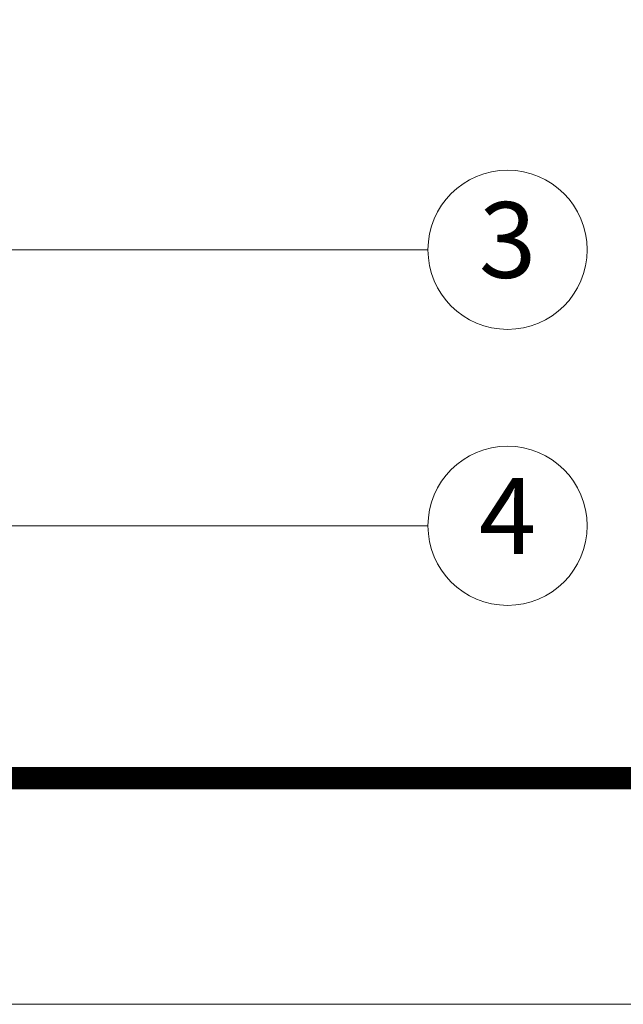
# Model space of a CAD drawing. Extents: x 9040 to 9594, y -6675 to -6290.
# Drawn here: x 9286 to 9312, y -6675 to -6633 of the extents above; entities that cross this region are included whole.
import ezdxf
from ezdxf.enums import TextEntityAlignment as Align

# ---------------------------------------------------------------- set-up
doc = ezdxf.new("R2010")
doc.units = 0
doc.header["$LTSCALE"] = 30.734
doc.header["$MEASUREMENT"] = 0
doc.layers.get('0').update_dxf_attribs({"linetype": 'CONTINUOUS'})
doc.layers.add('from', color=7, linetype='CONTINUOUS', lineweight=13)
doc.styles.add('ROMAND', font='romand.shx', dxfattribs={"width": 0.75, "bigfont": 'gbcbig.shx'})
doc.styles.add('TXT', font='txt.shx', dxfattribs={"bigfont": 'gbcbig.shx'})
doc.styles.add('宋体', font='SimSun.ttf', dxfattribs={"height": 3})
doc.dimstyles.new('YanXiu', dxfattribs={"dimtxt": 2.5, "dimasz": 2.2, "dimexe": 1, "dimexo": 0, "dimgap": 0.66, "dimtad": 0, "dimzin": 9, "dimdsep": 46, "dimtxsty": 'ROMAND', "dimblk": 'CLOSEDBLANK', "dimcen": 0, "dimclrd": 3, "dimclre": 3, "dimclrt": 7, "dimazin": 2, "dimtfac": 1, "dimtofl": 0, "dimtmove": 0, "dimatfit": 3, "dimldrblk": 'CLOSEDBLANK', "dimfxl": 0, "dimlwd": 5, "dimlwe": 5, "dimarcsym": 0})

# ---------------------------------------------------------------- blocks, each defined once
blk = doc.blocks.new('TK-D')
at = {"layer": 'from'}
blk.add_lwpolyline([(-594.5, -413.124), (594.5, -413.124), (594.5, 413.124), (-594.5, 413.124)], close=True, dxfattribs=at)
at = {"layer": 'from', "const_width": 2.049}
blk.add_lwpolyline([(-574.009, -392.633), (-574.009, 392.633), (574.009, 392.633), (574.009, -392.633), (-574.009, -392.633)], dxfattribs=at)
at = {"layer": 'from', "color": 6, "style": '宋体', "width": 0.7}
blk.add_attdef('40004', text='', height=8.317, dxfattribs=at).set_placement((430.843, -344.43), align=Align.MIDDLE)
blk = doc.blocks.new('_ClosedBlank')
at = {"color": 0, "linetype": 'ByBlock', "lineweight": -2}
for p, q in [((-1, 0.167), (0, 0)), ((-1, 0.167), (-1, -0.167)), ((0, 0), (-1, -0.167))]:
    blk.add_line(p, q, dxfattribs=at)

msp = doc.modelspace()

# ---------------------------------------------------------------- linework, layer by layer
at = {"layer": 'from', "color": 4}
for centre in [(9307.033, -6642.899), (9307.033, -6654.555)]:
    msp.add_circle(centre, 3.36, dxfattribs=at)

# ---------------------------------------------------------------- block references
at = {"xscale": 0.4660475901619066, "yscale": 0.466047590162816, "zscale": 0.4660475901622713}
msp.add_blockref('TK-D', (9317.181, -6482.229), dxfattribs=at)

# ---------------------------------------------------------------- texts
at = {"layer": 'from', "color": 6, "style": 'TXT'}
for s, p in [('3', (9307.033, -6642.899)), ('4', (9307.033, -6654.555))]:
    msp.add_text(s, height=3.2, dxfattribs=at).set_placement(p, align=Align.MIDDLE)

# ---------------------------------------------------------------- leaders
at = {"layer": 'from', "color": 4}
for points in [[(9279.35, -6642.899), (9303.673, -6642.899)], [(9279.262, -6654.555), (9303.673, -6654.555)]]:
    msp.add_leader(points, dimstyle='YanXiu', override={"dimasz": 1.6, "dimldrblk": 'Dot'}, dxfattribs=at)

doc.saveas('drawing.dxf')
